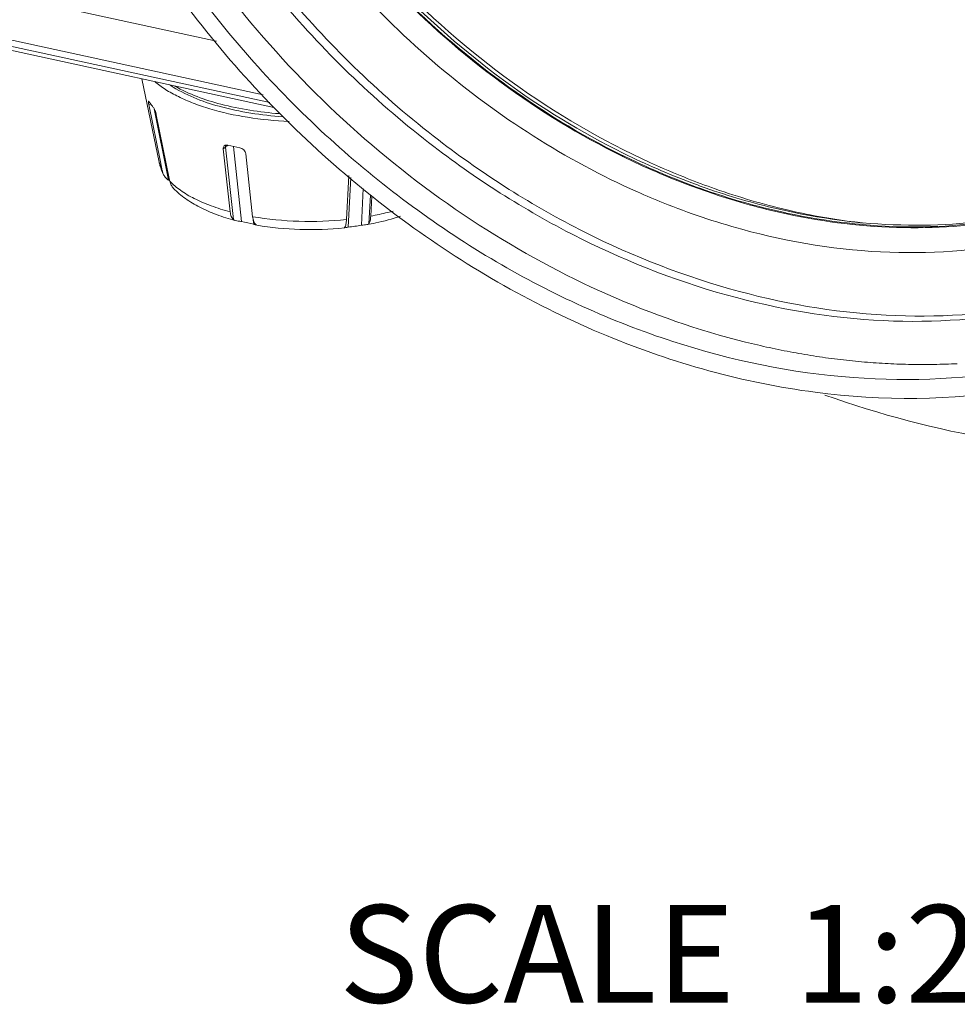
# Model space of a CAD drawing. Extents: x 0 to 841, y 0 to 594.
# Drawn here: x 633 to 657, y 309 to 334 of the extents above; entities that cross this region are included whole.
import ezdxf

# ---------------------------------------------------------------- set-up
doc = ezdxf.new("R2010")
doc.units = 0
doc.header["$LTSCALE"] = 46.255
for name, color, linetype, lineweight in [('51-7CM02-BTMDXF_CONTINUOUS_LINE', 7, 'CONTINUOUS', 5), ('51-7CM09-DECDXF_CONTINUOUS_LINE', 7, 'CONTINUOUS', 5), ('70C-ADJUST-FDXF_CONTINUOUS_LINE', 7, 'CONTINUOUS', 5), ('F1R__2016120DXF_CONTINUOUS_LINE', 7, 'CONTINUOUS', 5), ('FOCUS-RING-CDXF_CONTINUOUS_LINE', 7, 'CONTINUOUS', 5), ('P1__20161114DXF_CONTINUOUS_LINE', 7, 'CONTINUOUS', 5), ('U1-4K550ST-ID_DXF_TEXT', 7, 'CONTINUOUS', 5)]:
    doc.layers.add(name, color=color, linetype=linetype, lineweight=lineweight)
doc.styles.get("Standard").update_dxf_attribs({"font": 'txt', "width": 0.7})

msp = doc.modelspace()

# ---------------------------------------------------------------- linework, layer by layer
at = {"layer": '51-7CM02-BTMDXF_CONTINUOUS_LINE', "color": 7, "linetype": 'Continuous'}
for p, q in [((638.1328, 333.479), (558.0465, 350.8939)), ((560.2538, 349.0352), (639.6086, 331.7793))]:
    msp.add_line(p, q, dxfattribs=at)
at = {"layer": '51-7CM02-BTMDXF_CONTINUOUS_LINE', "color": 9, "linetype": 'Continuous'}
for p, q in [((560.3081, 349.2845), (639.3291, 332.1012)), ((560.2743, 349.1295), (639.5029, 331.901))]:
    msp.add_line(p, q, dxfattribs=at)
at = {"layer": '51-7CM02-BTMDXF_CONTINUOUS_LINE', "color": 7, "linetype": 'Continuous'}
msp.add_open_spline([(639.8357, 331.5396), (639.2845, 331.5767), (638.2858, 331.7278), (637.3286, 332.0963), (636.9505, 332.347)], degree=3, knots=[0, 0, 0, 0, 0.5491742, 1, 1, 1, 1], dxfattribs=at)
at = {"layer": '51-7CM02-BTMDXF_CONTINUOUS_LINE', "color": 9, "linetype": 'Continuous'}
msp.add_open_spline([(639.7433, 331.6193), (639.2391, 331.6572), (638.3185, 331.7974), (637.4332, 332.1148), (637.0676, 332.3257)], degree=3, knots=[0, 0, 0, 0, 0.5450247, 1, 1, 1, 1], dxfattribs=at)
at = {"layer": '51-7CM09-DECDXF_CONTINUOUS_LINE', "color": 7, "linetype": 'Continuous'}
msp.add_open_spline([(653.7252, 324.4014), (656.5347, 323.4084), (660.9769, 322.5954), (666.7185, 323.2637), (669.3681, 324.16), (670.6012, 324.7388)], degree=3, knots=[0, 0, 0, 0, 0.5182288, 0.7631006, 1, 1, 1, 1], dxfattribs=at)
at = {"layer": '70C-ADJUST-FDXF_CONTINUOUS_LINE', "color": 7, "linetype": 'Continuous'}
for p, q in [((636.6645, 330.3735), (636.2212, 332.5159)), ((636.6982, 330.3803), (636.399, 331.8546)), ((636.5925, 331.589), (636.9321, 329.9159)), ((638.4853, 329.1014), (638.308, 330.7173)), ((638.8835, 330.5922), (639.0609, 328.9763)), ((636.7443, 330.1533), (636.6982, 330.3803)), ((636.9321, 329.9159), (636.9365, 329.8942)), ((636.9365, 329.8942), (636.9378, 329.8877)), ((641.4677, 328.9027), (641.5265, 330.0306)), ((642.1151, 329.506), (642.0882, 328.9913)), ((641.4114, 328.6928), (641.412, 328.6948)), ((641.4223, 328.6911), (641.4183, 328.6905)), ((641.4479, 328.6965), (641.4259, 328.6918))]:
    msp.add_line(p, q, dxfattribs=at)
at = {"layer": '70C-ADJUST-FDXF_CONTINUOUS_LINE', "color": 9, "linetype": 'Continuous'}
for p, q in [((636.4506, 331.8619), (636.399, 331.8546)), ((636.5383, 331.7402), (636.9084, 329.9111)), ((638.3629, 330.7629), (638.308, 330.7173)), ((638.3629, 330.7629), (638.5666, 328.9012)), ((638.5682, 330.7771), (638.7791, 328.8494)), ((636.7443, 330.1533), (636.6645, 330.3735)), ((641.5799, 329.9822), (641.5138, 328.7079)), ((641.848, 328.7556), (641.8967, 329.6953)), ((642.0407, 328.795), (642.0789, 329.5315)), ((639.089, 328.782), (639.0769, 328.8929))]:
    msp.add_line(p, q, dxfattribs=at)
at = {"layer": '70C-ADJUST-FDXF_CONTINUOUS_LINE', "color": 7, "linetype": 'Continuous'}
for centre, radius, start, end in [((640.1513, 338.0119), 7.4061, 256.50494, 258.95883), ((637.2751, 330.4742), 0.672, 236.93051, 239.68032), ((641.4332, 340.3086), 11.7626, 256.95939, 258.50438), ((639.3419, 329.0243), 0.3186, 231.18205, 236.33055), ((641.3979, 328.8345), 0.1454, 279.65157, 281.104), ((639.861, 341.4768), 12.8754, 277.37527, 278.87722)]:
    msp.add_arc(centre, radius, start, end, dxfattribs=at)
at = {"layer": '70C-ADJUST-FDXF_CONTINUOUS_LINE', "color": 9, "linetype": 'Continuous'}
for centre, radius, start, end in [((638.5038, 330.5957), 0.2221, 109.82474, 110.47448), ((638.5065, 330.5879), 0.2303, 107.56794, 109.81466)]:
    msp.add_arc(centre, radius, start, end, dxfattribs=at)
at = {"layer": '70C-ADJUST-FDXF_CONTINUOUS_LINE', "color": 7, "linetype": 'Continuous'}
for points, knots in [([(636.5502, 332.4432), (636.6368, 332.3693), (636.8323, 332.2276), (637.1648, 332.0432), (637.5474, 331.8779), (638.1348, 331.6804), (638.9544, 331.502), (639.6381, 331.4339), (639.9938, 331.417)], [0, 0, 0, 0, 0.0937011, 0.1978633, 0.3122089, 0.4359955, 0.7071336, 1, 1, 1, 1]), ([(636.399, 331.8546), (636.3968, 331.8657), (636.393, 331.8853), (636.3902, 331.9118), (636.3891, 331.9272), (636.3921, 331.9374), (636.3946, 331.9378)], [0, 0, 0, 0, 0.4009732, 0.7113006, 0.9110266, 1, 1, 1, 1]), ([(636.3946, 331.9378), (636.3968, 331.9381), (636.4029, 331.9329), (636.4063, 331.9276), (636.4087, 331.9238)], [0, 0, 0, 0, 0.3340888, 1, 1, 1, 1]), ([(636.4087, 331.9238), (636.4163, 331.9117), (636.4485, 331.8622), (636.4842, 331.8151), (636.5128, 331.7808)], [0, 0, 0, 0, 0.2433843, 1, 1, 1, 1]), ([(636.5128, 331.7808), (636.5214, 331.7706), (636.5376, 331.7437), (636.5672, 331.6807), (636.5849, 331.6267), (636.5925, 331.589)], [0, 0, 0, 0, 0.1914638, 0.4472134, 1, 1, 1, 1]), ([(638.308, 330.7173), (638.3063, 330.7323), (638.308, 330.7618), (638.3246, 330.787), (638.335, 330.7956)], [0, 0, 0, 0, 0.5277336, 1, 1, 1, 1]), ([(638.335, 330.7956), (638.3459, 330.8046), (638.3757, 330.8168), (638.4071, 330.8141), (638.423, 330.8102)], [0, 0, 0, 0, 0.4626436, 1, 1, 1, 1]), ([(638.733, 330.7429), (638.7706, 330.7355), (638.839, 330.6971), (638.8796, 330.6278), (638.8835, 330.5922)], [0, 0, 0, 0, 0.5171416, 1, 1, 1, 1]), ([(636.6645, 330.3735), (636.6703, 330.3455), (636.6974, 330.2348), (636.7404, 330.1283), (636.7797, 330.0527)], [0, 0, 0, 0, 0.2516712, 1, 1, 1, 1]), ([(636.7797, 330.0527), (636.7674, 330.0764), (636.7543, 330.1099), (636.7461, 330.1445), (636.7443, 330.1533)], [0, 0, 0, 0, 0.7477557, 1, 1, 1, 1]), ([(636.9084, 329.9111), (636.8814, 329.9287), (636.8316, 329.9708), (636.7944, 330.0243), (636.7797, 330.0527)], [0, 0, 0, 0, 0.5017243, 1, 1, 1, 1]), ([(636.9378, 329.8877), (636.9448, 329.853), (636.9683, 329.7855), (637.0099, 329.7272), (637.034, 329.7018)], [0, 0, 0, 0, 0.5027391, 1, 1, 1, 1]), ([(637.0341, 329.7017), (637.1265, 329.6047), (637.3406, 329.4247), (637.7147, 329.2033), (638.1447, 329.0183), (638.4539, 328.9219), (638.616, 328.8789)], [0, 0, 0, 0, 0.2228274, 0.4620723, 0.7210234, 1, 1, 1, 1]), ([(638.5666, 328.9012), (638.5424, 328.9206), (638.5038, 328.9873), (638.4899, 329.0594), (638.4853, 329.1014)], [0, 0, 0, 0, 0.423409, 1, 1, 1, 1]), ([(638.616, 328.8789), (638.6108, 328.8802), (638.5935, 328.8854), (638.5766, 328.8932), (638.5666, 328.9012)], [0, 0, 0, 0, 0.2950014, 1, 1, 1, 1]), ([(638.7791, 328.8494), (638.7504, 328.8561), (638.6958, 328.8645), (638.6409, 328.8722), (638.616, 328.8789)], [0, 0, 0, 0, 0.5333, 1, 1, 1, 1]), ([(639.0609, 328.9763), (639.0655, 328.9343), (639.0794, 328.8621), (639.118, 328.7955), (639.1422, 328.776)], [0, 0, 0, 0, 0.576597, 1, 1, 1, 1]), ([(639.1209, 328.7745), (639.1184, 328.7752), (639.1079, 328.778), (639.0972, 328.7804), (639.089, 328.782)], [0, 0, 0, 0, 0.2313467, 1, 1, 1, 1]), ([(639.1408, 328.7685), (639.1394, 328.769), (639.1327, 328.7712), (639.1261, 328.7731), (639.1209, 328.7745)], [0, 0, 0, 0, 0.2248828, 1, 1, 1, 1]), ([(641.4202, 328.7064), (641.4276, 328.7155), (641.4404, 328.7398), (641.4599, 328.8052), (641.4656, 328.8617), (641.4677, 328.9027)], [0, 0, 0, 0, 0.1722349, 0.3974343, 1, 1, 1, 1]), ([(641.9905, 328.7724), (641.9691, 328.7685), (641.9213, 328.7646), (641.8737, 328.7596), (641.848, 328.7556)], [0, 0, 0, 0, 0.454574, 1, 1, 1, 1]), ([(641.9905, 328.7724), (642.0656, 328.7861), (642.355, 328.8437), (642.6408, 328.92), (642.8483, 328.9892)], [0, 0, 0, 0, 0.2586331, 1, 1, 1, 1]), ([(642.0407, 328.795), (642.0384, 328.7922), (642.0245, 328.7795), (642.0052, 328.7751), (641.9905, 328.7724)], [0, 0, 0, 0, 0.1924831, 1, 1, 1, 1]), ([(642.0882, 328.9913), (642.0861, 328.9503), (642.0804, 328.8938), (642.0609, 328.8284), (642.0481, 328.8041), (642.0407, 328.795)], [0, 0, 0, 0, 0.6025718, 0.8277684, 1, 1, 1, 1]), ([(639.1652, 328.7591), (639.5312, 328.6954), (640.2815, 328.6236), (641.0343, 328.6503), (641.4117, 328.6898)], [0, 0, 0, 0, 0.4946894, 1, 1, 1, 1]), ([(641.4183, 328.6905), (641.4165, 328.6903), (641.4137, 328.6895), (641.4114, 328.6919), (641.4114, 328.6928)], [0, 0, 0, 0, 0.6719233, 1, 1, 1, 1]), ([(641.412, 328.6948), (641.4123, 328.6956), (641.4147, 328.6997), (641.4177, 328.7034), (641.4202, 328.7064)], [0, 0, 0, 0, 0.1796333, 1, 1, 1, 1]), ([(641.5138, 328.7079), (641.5076, 328.7071), (641.4855, 328.704), (641.4635, 328.6998), (641.4479, 328.6965)], [0, 0, 0, 0, 0.2834202, 1, 1, 1, 1])]:
    msp.add_open_spline(points, degree=3, knots=knots, dxfattribs=at)
at = {"layer": '70C-ADJUST-FDXF_CONTINUOUS_LINE', "color": 9, "linetype": 'Continuous'}
for points, knots in [([(638.3723, 330.8122), (638.3707, 330.8085), (638.365, 330.7926), (638.3628, 330.7756), (638.3629, 330.7629)], [0, 0, 0, 0, 0.2428955, 1, 1, 1, 1]), ([(638.4261, 330.8038), (638.4195, 330.8013), (638.3964, 330.7914), (638.3747, 330.7768), (638.3629, 330.7629)], [0, 0, 0, 0, 0.2774284, 1, 1, 1, 1]), ([(638.4853, 329.1014), (638.3195, 329.1453), (638.0066, 329.2422), (637.5779, 329.4249), (637.22, 329.6343), (637.0203, 329.8006), (636.9378, 329.8877)], [0, 0, 0, 0, 0.293208, 0.5590844, 0.7948474, 1, 1, 1, 1]), ([(642.6622, 329.1204), (642.6161, 329.1079), (642.4261, 329.0588), (642.2341, 329.0179), (642.0882, 328.9913)], [0, 0, 0, 0, 0.2439726, 1, 1, 1, 1]), ([(641.4677, 328.9027), (641.0629, 328.8603), (640.2563, 328.8317), (639.4524, 328.9081), (639.0609, 328.9763)], [0, 0, 0, 0, 0.5060297, 1, 1, 1, 1])]:
    msp.add_open_spline(points, degree=3, knots=knots, dxfattribs=at)
at = {"layer": 'F1R__2016120DXF_CONTINUOUS_LINE', "color": 7, "linetype": 'Continuous'}
for p, q in [((648.5372, 330.5489), (648.5479, 330.5437)), ((648.5722, 330.5997), (648.5615, 330.605)), ((648.5395, 330.5246), (648.5288, 330.5298)), ((648.5462, 330.5213), (648.5395, 330.5246)), ((652.7434, 329.0487), (652.7031, 329.0574))]:
    msp.add_line(p, q, dxfattribs=at)
for centre, radius, start, end in [((656.3874, 345.9741), 17.3132, 251.45844, 257.71349), ((656.4398, 346.1825), 17.5061, 251.51001, 257.67019), ((656.4369, 346.0289), 17.3027, 251.34912, 257.70949), ((656.2531, 345.4095), 16.7111, 257.72946, 257.88747)]:
    msp.add_arc(centre, radius, start, end, dxfattribs=at)
for points, knots in [([(635.9636, 348.6736), (635.9838, 346.7371), (636.7066, 342.7512), (639.4538, 337.2859), (643.5865, 332.6724), (647.0803, 330.4324), (648.9221, 329.6129)], [0, 0, 0, 0, 0.2402305, 0.4932367, 0.7499357, 1, 1, 1, 1]), ([(648.5288, 330.5298), (647.4452, 331.0635), (645.3495, 332.3467), (643.5034, 333.9661), (642.6449, 334.854)], [0, 0, 0, 0, 0.4944402, 1, 1, 1, 1]), ([(642.6588, 334.8683), (643.5165, 333.9813), (645.3609, 332.3636), (647.4546, 331.0819), (648.5372, 330.5489)], [0, 0, 0, 0, 0.5055638, 1, 1, 1, 1]), ([(648.5615, 330.605), (647.4866, 331.1362), (645.4077, 332.4113), (643.575, 334.018), (642.7223, 334.8985)], [0, 0, 0, 0, 0.4944784, 1, 1, 1, 1]), ([(652.7466, 329.0705), (653.7705, 328.8508), (655.8212, 328.6082), (658.8465, 328.8901), (661.6346, 329.8207), (663.2657, 330.8601), (663.9933, 331.4637)], [0, 0, 0, 0, 0.2644349, 0.5174226, 0.7612628, 1, 1, 1, 1]), ([(663.9933, 331.4639), (663.2637, 330.8659), (661.6301, 329.8376), (658.8429, 328.9219), (655.8218, 328.6522), (653.7752, 328.9006), (652.7537, 329.1227)], [0, 0, 0, 0, 0.2386596, 0.4825078, 0.7355284, 1, 1, 1, 1]), ([(663.6729, 331.1759), (662.949, 330.6201), (661.3425, 329.6694), (658.6318, 328.8314), (655.7088, 328.5952), (653.731, 328.8365), (652.7434, 329.0487)], [0, 0, 0, 0, 0.2386641, 0.482744, 0.7358478, 1, 1, 1, 1]), ([(648.5479, 330.5437), (648.7393, 330.4496), (649.5026, 330.0897), (650.2898, 329.78), (650.8879, 329.5801)], [0, 0, 0, 0, 0.252688, 1, 1, 1, 1]), ([(650.9035, 329.6348), (650.7061, 329.7012), (649.9133, 329.9832), (649.14, 330.3195), (648.5722, 330.5997)], [0, 0, 0, 0, 0.2474456, 1, 1, 1, 1]), ([(650.8819, 329.5595), (650.6843, 329.6256), (649.8901, 329.9065), (649.1152, 330.2417), (648.5462, 330.5213)], [0, 0, 0, 0, 0.2473921, 1, 1, 1, 1]), ([(648.9221, 329.6129), (649.1413, 329.5154), (650.0139, 329.1461), (650.914, 328.841), (651.5965, 328.6539)], [0, 0, 0, 0, 0.2531444, 1, 1, 1, 1]), ([(651.5965, 328.6539), (652.8325, 328.3152), (655.3222, 327.9111), (657.8429, 328.1264), (659.0287, 328.3961)], [0, 0, 0, 0, 0.5130876, 1, 1, 1, 1])]:
    msp.add_open_spline(points, degree=3, knots=knots, dxfattribs=at)
at = {"layer": 'FOCUS-RING-CDXF_CONTINUOUS_LINE', "color": 7, "linetype": 'Continuous'}
msp.add_line((656.5149, 325.1868), (656.5272, 325.187), dxfattribs=at)
for centre, radius, start, end in [((656.5932, 345.3992), 20.2411, 255.98802, 257.76888), ((656.5024, 344.9803), 19.8125, 257.76878, 259.56449), ((656.4224, 344.5457), 19.3706, 259.56442, 261.37156), ((656.3567, 344.1133), 18.9332, 261.37184, 263.25558), ((656.311, 343.7271), 18.5443, 263.25571, 265.15054), ((656.2777, 343.3349), 18.1507, 265.15049, 267.0644), ((656.2572, 342.935), 17.7503, 267.06438, 268.99338), ((656.2502, 342.5377), 17.353, 268.99362, 270.87417), ((656.2558, 342.1689), 16.9841, 270.9156, 272.9257)]:
    msp.add_arc(centre, radius, start, end, dxfattribs=at)
for points, knots in [([(643.8217, 330.9455), (642.3994, 332.0404), (639.7874, 334.5522), (636.7772, 339.0148), (634.8363, 343.9075), (634.3381, 347.3392), (634.3206, 349.0125)], [0, 0, 0, 0, 0.255778, 0.5117669, 0.7615341, 1, 1, 1, 1]), ([(632.166, 348.8249), (632.1855, 346.952), (632.7599, 343.1088), (634.9908, 337.6522), (638.4428, 332.7122), (642.8659, 328.6468), (647.9477, 325.7501), (653.3279, 324.2408), (657.8174, 324.2614), (661.1161, 325.082), (662.6392, 325.7423), (663.3578, 326.1304)], [0, 0, 0, 0, 0.1246202, 0.2552537, 0.3890341, 0.5223715, 0.6517753, 0.7746715, 0.8901731, 0.9456611, 1, 1, 1, 1]), ([(658.9152, 325.0951), (657.4542, 324.8112), (654.3531, 324.6619), (649.6959, 325.6282), (645.1694, 327.7004), (641.0312, 330.7521), (637.5122, 334.605), (634.8125, 339.0405), (633.0878, 343.8037), (632.6477, 347.1091), (632.6309, 348.7234)], [0, 0, 0, 0, 0.1127444, 0.2318826, 0.357135, 0.4869207, 0.618799, 0.7499586, 0.8777118, 1, 1, 1, 1]), ([(643.7031, 330.7768), (642.2749, 331.8711), (639.6512, 334.3844), (636.6269, 338.8547), (634.6763, 343.7589), (634.1755, 347.1999), (634.1581, 348.8777)], [0, 0, 0, 0, 0.2557354, 0.5117341, 0.7615268, 1, 1, 1, 1]), ([(633.1463, 347.8755), (633.2342, 346.6495), (633.6364, 344.1684), (634.8482, 340.5521), (636.638, 337.0857), (639.7012, 332.8378), (644.5459, 328.5036), (649.2815, 326.3619), (651.6923, 325.7604)], [0, 0, 0, 0, 0.1204388, 0.2448949, 0.3722837, 0.5011839, 0.7565326, 1, 1, 1, 1]), ([(659.3961, 326.7595), (658.1379, 326.491), (655.4738, 326.2846), (651.4339, 326.9333), (647.4495, 328.4842), (644.9897, 330.0464), (643.8217, 330.9455)], [0, 0, 0, 0, 0.2324862, 0.4770282, 0.7336168, 1, 1, 1, 1]), ([(659.3428, 326.6484), (658.0831, 326.3694), (655.4118, 326.1442), (651.3554, 326.7743), (647.3509, 328.3156), (644.8777, 329.8769), (643.7031, 330.7768)], [0, 0, 0, 0, 0.2323944, 0.4768742, 0.7334879, 1, 1, 1, 1])]:
    msp.add_open_spline(points, degree=3, knots=knots, dxfattribs=at)
at = {"layer": 'P1__20161114DXF_CONTINUOUS_LINE', "color": 7, "linetype": 'Continuous'}
for centre, radius, start, end in [((657.5275, 348.4553), 19.8952, 246.18121, 250.58867), ((656.8971, 346.67), 18.0019, 250.59249, 256.73175), ((656.6722, 345.79), 17.0937, 256.78842, 257.73084), ((656.5602, 345.2549), 16.547, 257.71634, 263.63974)]:
    msp.add_arc(centre, radius, start, end, dxfattribs=at)
msp.add_open_spline([(642.7699, 334.9749), (643.7312, 333.9809), (645.8326, 332.1774), (648.2412, 330.8071), (649.4929, 330.2547)], degree=3, knots=[0, 0, 0, 0, 0.5026564, 1, 1, 1, 1], dxfattribs=at)

# ---------------------------------------------------------------- texts
at = {"layer": 'U1-4K550ST-ID_DXF_TEXT', "color": 2, "linetype": 'Continuous', "insert": (657.6832, 311.3217), "char_height": 2.5, "width": 17.5, "attachment_point": 3}
msp.add_mtext('SCALE  1:2', dxfattribs=at)

doc.saveas('drawing.dxf')
